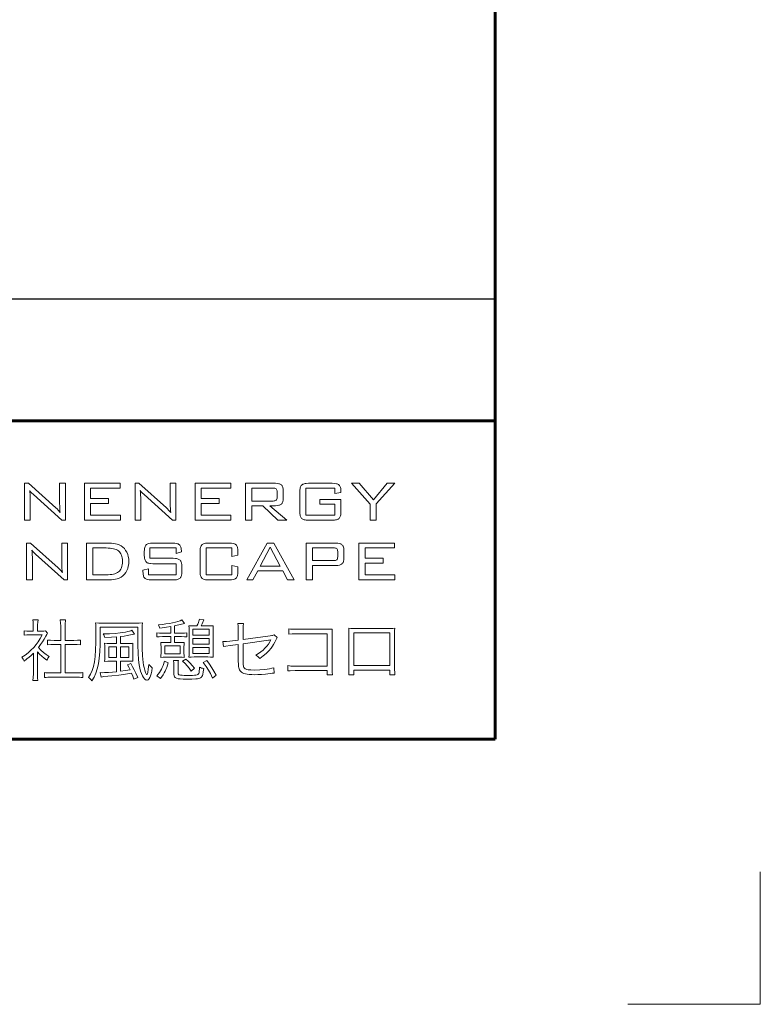
# Model space of a CAD drawing. Extents: x 0 to 420, y 0 to 297.
# Drawn here: x 392 to 420, y 0 to 37 of the extents above; entities that cross this region are included whole.
import ezdxf
from ezdxf.enums import TextEntityAlignment as Align

# ---------------------------------------------------------------- set-up
doc = ezdxf.new("R2010")
doc.units = 0
doc.layers.add('実線1', color=7, linetype='Continuous', lineweight=25)
doc.layers.add('実線2', color=4, linetype='Continuous', lineweight=15)
doc.styles.add('MSゴシック', font='MS Gothic.ttf')
doc.styles.add('高さなしMSゴシック', font='MS Gothic.ttf')

# ---------------------------------------------------------------- blocks, each defined once
blk = doc.blocks.new('*U9')
at = {"color": 0, "transparency": 16777216, "insert": (131.101, -25.3), "char_height": 2, "width": 53.19747, "attachment_point": 5, "style": '高さなしMSゴシック'}
blk.add_mtext('{\\K\u3000\u3000\u3000\u3000}\u3000\u3000', dxfattribs=at)
blk = doc.blocks.new('*U10')
at = {"color": 0, "transparency": 16777216, "insert": (131.101, -48.3), "char_height": 2, "width": 53.19747, "attachment_point": 5, "style": '高さなしMSゴシック'}
blk.add_mtext('{\\K\u3000\u3000\u3000\u3000}\u3000\u3000', dxfattribs=at)
blk = doc.blocks.new('*T8')
at = {"color": 0, "lineweight": 60, "transparency": 16777216}
for p, q in [((0, 0), (158, 0)), ((0, 0), (0, -50.6)), ((158, 0), (158, -50.6)), ((0, -4.6), (158, -4.6)), ((0, -50.6), (158, -50.6))]:
    blk.add_line(p, q, dxfattribs=at)
at = {"color": 0, "linetype": 'ByBlock', "lineweight": -2, "transparency": 16777216}
for p, q in [((9.817, 0), (9.817, -50.6)), ((43.595, 0), (43.595, -50.6)), ((80.81, 0), (80.81, -50.6)), ((104.203, 0), (104.203, -50.6)), ((0, -9.2), (80.81, -9.2)), ((0, -13.8), (158, -13.8)), ((0, -18.4), (104.203, -18.4)), ((0, -23), (158, -23)), ((0, -27.6), (158, -27.6)), ((0, -32.2), (158, -32.2)), ((0, -36.8), (9.817, -36.8)), ((43.595, -36.8), (80.81, -36.8)), ((0, -41.4), (80.81, -41.4)), ((0, -46), (80.81, -46)), ((104.203, -46), (158, -46))]:
    blk.add_line(p, q, dxfattribs=at)
at = {"color": 0, "transparency": 16777216}
for name in ['*U9', '*U10']:
    blk.add_blockref(name, (0, 0), dxfattribs=at)
at = {"color": 0, "transparency": 16777216, "char_height": 2, "attachment_point": 5, "style": '高さなしMSゴシック'}
for s, insert, width in [('名称', (26.706, -2.3), 33.17778), ('部番', (4.909, -2.3), 9.21716), ('形状', (62.203, -2.3), 36.61519), ('材質', (92.506, -2.3), 22.79241), ('表面処理', (131.101, -2.3), 53.19747), ('(1)', (4.909, -6.9), 9.21716), ('支柱', (26.706, -6.9), 33.17778), ('φ80(φ76×3.5t)', (62.203, -6.9), 36.61519), ('再生木材表層 サンディング仕上', (131.101, -9.2), 53.19747), ('A6005CS-T5', (92.506, -9.2), 22.79241), ('(2)', (4.909, -11.5), 9.21716), ('ビーム', (26.706, -11.5), 33.17778), ('φ40(φ36×3.0t)', (62.203, -11.5), 36.61519), ('(3)', (4.909, -16.1), 9.21716), ('ビーム受金具', (26.706, -16.1), 33.17778), ('φ40用(巾=160)', (62.203, -16.1), 36.61519), ('A6063S-T5', (92.506, -16.1), 22.79241), ('ポリエステル系粉体塗装\\P（マットブラウン色）', (131.101, -18.4), 53.19747), ('(4)', (4.909, -20.7), 9.21716), ('頭部キャップ', (26.706, -20.7), 33.17778), ('φ80用', (62.203, -20.7), 36.61519), ('AC4C', (92.506, -20.7), 22.79241), ('(5)', (4.909, -25.3), 9.21716), ('ビームキャップ', (26.706, -25.3), 33.17778), ('φ40用', (62.203, -25.3), 36.61519), ('PP', (92.506, -25.3), 22.79241), ('(6)', (4.909, -29.9), 9.21716), ('溶融亜鉛メッキ+マットブラウン色塗装', (131.101, -29.9), 53.19747), ('ベース', (26.706, -29.9), 33.17778), ('t=9.0', (62.203, -29.9), 36.61519), ('SS400', (92.506, -29.9), 22.79241), ('(7)', (4.909, -34.5), 9.21716), ('M8×25 B,W,SW', (62.203, -34.5), 36.61519), ('六角穴付ボタンボルト', (26.706, -36.8), 33.17778), ('(8)', (4.909, -39.1), 9.21716), ('M8×100 B,W,SW', (62.203, -39.1), 36.61519), ('GB', (131.101, -39.1), 53.19747), ('SUS', (92.506, -41.4), 22.79241), ('(9)', (4.909, -43.7), 9.21716), ('ピアスビス(ナベ)', (26.706, -43.7), 33.17778), ('φ4×19 B', (62.203, -43.7), 36.61519), ('(10)', (4.909, -48.3), 9.21716), ('アンカーボルト', (26.706, -48.3), 33.17778), ('M10×100', (62.203, -48.3), 36.61519)]:
    blk.add_mtext(s, dxfattribs=dict(at, insert=insert, width=width))
blk = doc.blocks.new('外枠')
at = {"layer": '実線2'}
for p, q in [((420, 0), (420, 5)), ((415, 0), (420, 0))]:
    blk.add_line(p, q, dxfattribs=at)
blk = doc.blocks.new('A3規格図枠')
at = {"layer": '実線1', "lineweight": 60}
for p, q in [((410, 287), (410, 10)), ((252, 22), (410, 22)), ((410, 10), (15, 10))]:
    blk.add_line(p, q, dxfattribs=at)
at = {"layer": '実線2', "color": 0}
for p, q in [((392.26, 18.253), (392.26, 19.645)), ((392.26, 19.645), (392.406, 19.645)), ((392.406, 19.645), (393.448, 18.714)), ((393.585, 18.882), (393.585, 19.645)), ((393.585, 19.645), (393.8, 19.645)), ((393.8, 19.645), (393.8, 18.253)), ((394.523, 19.645), (395.865, 19.645)), ((394.523, 18.253), (394.523, 19.645)), ((395.865, 19.459), (394.755, 19.459)), ((394.755, 19.459), (394.755, 19.069)), ((395.865, 19.645), (395.865, 19.459)), ((396.429, 19.645), (396.575, 19.645)), ((396.429, 18.253), (396.429, 19.645)), ((396.575, 19.645), (397.617, 18.714)), ((397.754, 18.882), (397.754, 19.645)), ((397.754, 19.645), (397.969, 19.645)), ((397.969, 19.645), (397.969, 18.253)), ((398.691, 18.253), (398.691, 19.645)), ((398.691, 19.645), (400.033, 19.645)), ((398.923, 19.459), (398.923, 19.069)), ((400.033, 19.459), (398.923, 19.459)), ((400.033, 19.645), (400.033, 19.459)), ((400.597, 18.253), (400.597, 19.645)), ((400.597, 19.645), (401.72, 19.645)), ((400.829, 19.466), (400.829, 18.977)), ((401.631, 19.466), (400.829, 19.466)), ((401.782, 19.12), (401.782, 19.323)), ((402.014, 19.376), (402.014, 19.067)), ((402.637, 18.582), (402.637, 19.316)), ((403.959, 19.459), (402.869, 19.459)), ((402.869, 19.459), (402.869, 18.446)), ((402.964, 19.645), (403.865, 19.645)), ((403.959, 19.254), (403.959, 19.459)), ((404.191, 19.335), (404.191, 19.299)), ((404.583, 19.645), (404.872, 19.645)), ((405.289, 18.86), (404.583, 19.645)), ((404.872, 19.645), (405.417, 19.025)), ((405.417, 19.025), (405.938, 19.645)), ((406.222, 19.645), (405.522, 18.865)), ((405.938, 19.645), (406.222, 19.645)), ((392.475, 19.073), (392.475, 18.253)), ((393.67, 18.253), (392.598, 19.221)), ((394.755, 19.069), (395.433, 19.069)), ((395.433, 19.069), (395.433, 18.886)), ((396.643, 19.073), (396.643, 18.253)), ((397.839, 18.253), (396.766, 19.221)), ((398.923, 19.069), (399.601, 19.069)), ((399.601, 19.069), (399.601, 18.886)), ((400.829, 18.977), (401.631, 18.977)), ((403.395, 19.033), (404.191, 19.033)), ((403.395, 18.854), (403.395, 19.033)), ((404.191, 19.299), (403.959, 19.254)), ((404.191, 19.033), (404.191, 18.582)), ((394.755, 18.886), (394.755, 18.446)), ((395.433, 18.886), (394.755, 18.886)), ((398.923, 18.886), (398.923, 18.446)), ((399.601, 18.886), (398.923, 18.886)), ((400.829, 18.798), (400.829, 18.253)), ((401.24, 18.798), (400.829, 18.798)), ((401.807, 18.253), (401.24, 18.798)), ((401.515, 18.798), (402.152, 18.253)), ((401.72, 18.798), (401.515, 18.798)), ((403.959, 18.854), (403.395, 18.854)), ((403.959, 18.446), (403.959, 18.854)), ((405.289, 18.253), (405.289, 18.86)), ((405.522, 18.865), (405.522, 18.253)), ((392.475, 18.253), (392.26, 18.253)), ((393.8, 18.253), (393.67, 18.253)), ((395.875, 18.253), (394.523, 18.253)), ((394.755, 18.446), (395.875, 18.446)), ((395.875, 18.446), (395.875, 18.253)), ((396.643, 18.253), (396.429, 18.253)), ((397.969, 18.253), (397.839, 18.253)), ((400.044, 18.253), (398.691, 18.253)), ((398.923, 18.446), (400.044, 18.446)), ((400.044, 18.446), (400.044, 18.253)), ((400.829, 18.253), (400.597, 18.253)), ((402.152, 18.253), (401.807, 18.253)), ((402.869, 18.446), (403.959, 18.446)), ((403.865, 18.253), (402.964, 18.253)), ((405.522, 18.253), (405.289, 18.253)), ((392.341, 17.392), (392.487, 17.392)), ((392.341, 16), (392.341, 17.392)), ((392.487, 17.392), (393.529, 16.461)), ((393.667, 16.629), (393.667, 17.392)), ((393.667, 17.392), (393.881, 17.392)), ((393.881, 17.392), (393.881, 16)), ((394.604, 16), (394.604, 17.392)), ((394.604, 17.392), (395.37, 17.392)), ((395.337, 17.206), (394.836, 17.206)), ((394.836, 17.206), (394.836, 16.193)), ((397.974, 17.206), (396.986, 17.206)), ((396.986, 17.206), (396.986, 16.816)), ((397.103, 17.392), (397.847, 17.392)), ((397.974, 17.003), (397.974, 17.206)), ((398.174, 17.09), (398.174, 17.06)), ((400.075, 17.206), (399.109, 17.206)), ((399.109, 17.206), (399.109, 16.193)), ((399.203, 17.392), (399.983, 17.392)), ((400.075, 16.89), (400.075, 17.206)), ((400.645, 16), (401.407, 17.392)), ((401.525, 17.234), (401.15, 16.524)), ((401.407, 17.392), (401.655, 17.392)), ((401.9, 16.524), (401.525, 17.234)), ((401.655, 17.392), (402.431, 16)), ((402.882, 16), (402.882, 17.392)), ((402.882, 17.392), (404.005, 17.392)), ((403.114, 17.213), (403.114, 16.728)), ((403.915, 17.213), (403.114, 17.213)), ((404.299, 17.122), (404.299, 16.811)), ((404.869, 16), (404.869, 17.392)), ((404.869, 17.392), (406.211, 17.392)), ((405.101, 17.206), (405.101, 16.816)), ((406.211, 17.206), (405.101, 17.206)), ((406.211, 17.392), (406.211, 17.206)), ((392.556, 16.82), (392.556, 16)), ((393.752, 16), (392.679, 16.969)), ((396.778, 16.941), (396.778, 17.063)), ((396.986, 16.816), (397.867, 16.816)), ((398.174, 17.06), (397.974, 17.003)), ((398.877, 16.329), (398.877, 17.063)), ((400.307, 16.933), (400.075, 16.89)), ((400.307, 17.065), (400.307, 16.933)), ((403.114, 16.728), (403.915, 16.728)), ((404.067, 16.873), (404.067, 17.067)), ((405.101, 16.816), (405.779, 16.816)), ((405.779, 16.816), (405.779, 16.633)), ((396.726, 16.366), (396.94, 16.417)), ((396.726, 16.328), (396.726, 16.366)), ((396.94, 16.417), (396.94, 16.193)), ((397.981, 16.612), (397.103, 16.612)), ((397.981, 16.193), (397.981, 16.612)), ((398.192, 16.486), (398.192, 16.329)), ((400.075, 16.193), (400.075, 16.542)), ((400.075, 16.542), (400.307, 16.493)), ((400.307, 16.493), (400.307, 16.328)), ((401.053, 16.345), (400.874, 16)), ((401.996, 16.345), (401.053, 16.345)), ((401.15, 16.524), (401.9, 16.524)), ((402.174, 16), (401.996, 16.345)), ((403.114, 16.541), (403.114, 16)), ((404.005, 16.541), (403.114, 16.541)), ((405.779, 16.633), (405.101, 16.633)), ((405.101, 16.633), (405.101, 16.193)), ((392.556, 16), (392.341, 16)), ((393.881, 16), (393.752, 16)), ((395.37, 16), (394.604, 16)), ((394.836, 16.193), (395.337, 16.193)), ((396.94, 16.193), (397.981, 16.193)), ((397.867, 16), (397.053, 16)), ((399.109, 16.193), (400.075, 16.193)), ((399.983, 16), (399.203, 16)), ((400.874, 16), (400.645, 16)), ((402.431, 16), (402.174, 16)), ((403.114, 16), (402.882, 16)), ((406.222, 16), (404.869, 16)), ((405.101, 16.193), (406.222, 16.193)), ((406.222, 16.193), (406.222, 16)), ((392.58, 14.502), (392.77, 14.502)), ((393.61, 14.494), (393.809, 14.494)), ((398.196, 14.492), (398.297, 14.361)), ((398.855, 14.52), (399.021, 14.492)), ((392.593, 14.073), (392.593, 14.308)), ((392.754, 14.305), (392.754, 14.073)), ((393.627, 13.72), (393.627, 14.265)), ((393.791, 14.265), (393.791, 13.72)), ((396.531, 14.222), (395.113, 14.222)), ((395.113, 14.222), (395.113, 13.887)), ((395.222, 14.366), (396.425, 14.366)), ((396.531, 13.889), (396.531, 14.222)), ((397.772, 13.995), (397.772, 14.24)), ((397.916, 14.267), (397.916, 13.995)), ((399.221, 14.139), (398.61, 14.139)), ((398.61, 14.139), (398.61, 13.922)), ((398.655, 14.267), (398.761, 14.267)), ((398.92, 14.267), (399.17, 14.267)), ((399.221, 13.922), (399.221, 14.139)), ((400.308, 14.358), (400.512, 14.358)), ((400.318, 13.735), (400.318, 14.126)), ((400.5, 14.126), (400.5, 13.758)), ((402.228, 13.957), (402.228, 14.159)), ((402.518, 14.141), (403.729, 14.141)), ((404.68, 14.174), (406.025, 14.174)), ((392.247, 13.917), (392.247, 14.083)), ((392.444, 14.073), (392.593, 14.073)), ((392.921, 13.927), (392.449, 13.927)), ((392.754, 14.073), (392.901, 14.073)), ((393.047, 14.081), (393.125, 13.992)), ((395.734, 13.604), (395.734, 13.854)), ((395.883, 13.871), (395.883, 13.604)), ((396.304, 14.101), (396.403, 13.962)), ((397.253, 13.851), (397.253, 14.01)), ((397.772, 13.864), (397.46, 13.864)), ((397.462, 13.995), (397.772, 13.995)), ((397.772, 13.637), (397.772, 13.864)), ((397.916, 13.995), (398.179, 13.995)), ((397.916, 13.864), (397.916, 13.637)), ((398.176, 13.864), (397.916, 13.864)), ((398.385, 14.01), (398.385, 13.851)), ((398.466, 13.289), (398.466, 14.073)), ((398.61, 13.922), (399.221, 13.922)), ((399.221, 13.798), (398.61, 13.798)), ((398.61, 13.798), (398.61, 13.574)), ((399.221, 13.574), (399.221, 13.798)), ((399.367, 14.066), (399.367, 13.294)), ((400.5, 13.758), (401.524, 13.894)), ((401.668, 13.929), (401.791, 13.826)), ((403.666, 13.97), (402.518, 13.97)), ((403.666, 12.751), (403.666, 13.97)), ((403.855, 13.95), (403.855, 12.658)), ((404.493, 12.615), (404.493, 13.985)), ((406.03, 14.008), (404.678, 14.008)), ((404.678, 14.008), (404.678, 12.769)), ((406.03, 12.769), (406.03, 14.008)), ((406.214, 13.985), (406.214, 12.62)), ((393.13, 13.559), (393.13, 13.735)), ((393.378, 13.72), (393.627, 13.72)), ((393.627, 13.571), (393.378, 13.571)), ((393.627, 12.494), (393.627, 13.571)), ((393.791, 13.72), (394.122, 13.72)), ((394.122, 13.571), (393.791, 13.571)), ((393.791, 13.571), (393.791, 12.494)), ((394.369, 13.735), (394.369, 13.559)), ((395.29, 13.125), (395.29, 13.402)), ((395.434, 13.475), (395.434, 13.072)), ((395.734, 13.475), (395.434, 13.475)), ((395.512, 13.604), (395.734, 13.604)), ((395.734, 13.072), (395.734, 13.475)), ((395.883, 13.604), (396.122, 13.604)), ((396.196, 13.475), (395.883, 13.475)), ((395.883, 13.475), (395.883, 13.072)), ((396.196, 13.072), (396.196, 13.475)), ((396.339, 13.412), (396.339, 13.12)), ((397.407, 13.243), (397.407, 13.478)), ((397.553, 13.513), (397.553, 13.213)), ((398.126, 13.513), (397.553, 13.513)), ((397.596, 13.637), (397.772, 13.637)), ((397.916, 13.637), (398.078, 13.637)), ((398.126, 13.213), (398.126, 13.513)), ((398.272, 13.48), (398.272, 13.243)), ((398.61, 13.574), (399.221, 13.574)), ((399.221, 13.45), (398.61, 13.45)), ((398.61, 13.45), (398.61, 13.226)), ((399.221, 13.226), (399.221, 13.45)), ((399.765, 13.485), (399.743, 13.675)), ((399.998, 13.692), (400.318, 13.735)), ((400.318, 13.571), (400.013, 13.528)), ((400.318, 12.963), (400.318, 13.571)), ((400.5, 13.594), (400.5, 12.999)), ((392.595, 12.456), (392.595, 13.241)), ((392.752, 13.291), (392.752, 12.454)), ((395.434, 13.072), (395.734, 13.072)), ((395.883, 13.072), (396.196, 13.072)), ((397.553, 13.213), (398.126, 13.213)), ((398.093, 13.087), (397.596, 13.087)), ((398.219, 12.933), (398.338, 13.014)), ((398.61, 13.226), (399.221, 13.226)), ((399.173, 13.097), (398.658, 13.097)), ((395.734, 12.941), (395.509, 12.941)), ((395.734, 12.542), (395.734, 12.941)), ((396.153, 12.941), (395.883, 12.941)), ((395.883, 12.941), (395.883, 12.557)), ((396.145, 12.797), (396.269, 12.85)), ((397.54, 12.936), (397.682, 12.875)), ((397.878, 12.968), (398.068, 12.968)), ((397.894, 12.474), (397.894, 12.749)), ((398.052, 12.759), (398.052, 12.509)), ((398.671, 12.671), (398.547, 12.565)), ((399.001, 12.888), (399.132, 12.961)), ((401.663, 12.691), (401.675, 12.487)), ((402.19, 12.57), (402.19, 12.769)), ((402.465, 12.751), (403.666, 12.751)), ((404.678, 12.769), (406.03, 12.769)), ((393.012, 12.32), (393.012, 12.509)), ((394.19, 12.338), (393.282, 12.338)), ((393.284, 12.494), (393.627, 12.494)), ((393.791, 12.494), (394.19, 12.494)), ((394.462, 12.509), (394.462, 12.32)), ((395.146, 12.34), (395.113, 12.509)), ((396.529, 12.323), (396.385, 12.262)), ((397.391, 12.287), (397.253, 12.381)), ((399.486, 12.406), (399.342, 12.302)), ((403.666, 12.58), (402.46, 12.58)), ((403.666, 12.429), (403.666, 12.58)), ((403.868, 12.429), (403.666, 12.429)), ((404.678, 12.426), (404.483, 12.426)), ((406.03, 12.605), (404.678, 12.605)), ((404.678, 12.605), (404.678, 12.426)), ((406.03, 12.426), (406.03, 12.605)), ((406.222, 12.426), (406.03, 12.426)), ((392.767, 12.207), (392.58, 12.207))]:
    blk.add_line(p, q, dxfattribs=at)
for points in [[(392.457, 19.378, 0), (392.465, 19.312, 0), (392.47, 19.24, 0), (392.475, 19.073, 0)], [(392.53, 19.284, 0), (392.49, 19.329, 0), (392.457, 19.378, 0)], [(396.626, 19.378, 0), (396.633, 19.312, 0), (396.639, 19.24, 0), (396.643, 19.073, 0)], [(396.699, 19.284, 0), (396.659, 19.329, 0), (396.626, 19.378, 0)], [(401.748, 19.435, 0), (401.728, 19.448, 0), (401.702, 19.458, 0), (401.669, 19.464, 0), (401.631, 19.466, 0)], [(401.72, 19.645, 0), (401.792, 19.641, 0), (401.853, 19.629, 0), (401.88, 19.62, 0), (401.904, 19.61, 0), (401.925, 19.597, 0), (401.944, 19.582, 0)], [(401.782, 19.323, 0), (401.78, 19.36, 0), (401.774, 19.391, 0), (401.763, 19.416, 0), (401.748, 19.435, 0)], [(401.944, 19.582, 0), (401.96, 19.565, 0), (401.975, 19.545, 0), (401.987, 19.523, 0), (401.997, 19.499, 0), (402.004, 19.472, 0), (402.01, 19.442, 0), (402.014, 19.376, 0)], [(402.637, 19.316, 0), (402.641, 19.404, 0), (402.647, 19.442, 0), (402.654, 19.477, 0), (402.664, 19.507, 0), (402.676, 19.534, 0), (402.69, 19.557, 0), (402.706, 19.576, 0)], [(402.706, 19.576, 0), (402.725, 19.592, 0), (402.748, 19.606, 0), (402.774, 19.618, 0), (402.805, 19.628, 0), (402.839, 19.635, 0), (402.877, 19.641, 0), (402.964, 19.645, 0)], [(403.865, 19.645, 0), (403.949, 19.641, 0), (404.02, 19.629, 0), (404.05, 19.62, 0), (404.077, 19.608, 0), (404.1, 19.595, 0), (404.12, 19.58, 0)], [(404.12, 19.58, 0), (404.136, 19.562, 0), (404.151, 19.54, 0), (404.163, 19.515, 0), (404.173, 19.486, 0), (404.181, 19.453, 0), (404.187, 19.417, 0), (404.191, 19.335, 0)], [(392.598, 19.221, 0), (392.53, 19.284, 0)], [(396.766, 19.221, 0), (396.699, 19.284, 0)], [(401.631, 18.977, 0), (401.669, 18.979, 0), (401.702, 18.985, 0), (401.728, 18.994, 0), (401.748, 19.007, 0)], [(401.748, 19.007, 0), (401.763, 19.025, 0), (401.774, 19.05, 0), (401.78, 19.082, 0), (401.782, 19.12, 0)], [(402.014, 19.067, 0), (402.01, 19.001, 0), (402.004, 18.971, 0), (401.997, 18.944, 0), (401.987, 18.92, 0), (401.975, 18.898, 0), (401.96, 18.878, 0), (401.944, 18.861, 0)], [(393.448, 18.714, 0), (393.486, 18.678, 0), (393.526, 18.637, 0), (393.607, 18.539, 0)], [(393.607, 18.539, 0), (393.598, 18.609, 0), (393.591, 18.689, 0), (393.587, 18.78, 0), (393.585, 18.882, 0)], [(397.617, 18.714, 0), (397.655, 18.678, 0), (397.694, 18.637, 0), (397.776, 18.539, 0)], [(397.776, 18.539, 0), (397.766, 18.609, 0), (397.76, 18.689, 0), (397.755, 18.78, 0), (397.754, 18.882, 0)], [(401.944, 18.861, 0), (401.925, 18.846, 0), (401.904, 18.833, 0), (401.88, 18.823, 0), (401.853, 18.814, 0), (401.792, 18.802, 0), (401.72, 18.798, 0)], [(402.706, 18.322, 0), (402.69, 18.341, 0), (402.676, 18.364, 0), (402.664, 18.391, 0), (402.654, 18.421, 0), (402.647, 18.456, 0), (402.641, 18.494, 0), (402.637, 18.582, 0)], [(404.191, 18.582, 0), (404.187, 18.494, 0), (404.181, 18.456, 0), (404.174, 18.421, 0), (404.164, 18.391, 0), (404.152, 18.364, 0), (404.138, 18.341, 0), (404.122, 18.322, 0)], [(402.964, 18.253, 0), (402.877, 18.257, 0), (402.839, 18.263, 0), (402.805, 18.27, 0), (402.774, 18.28, 0), (402.748, 18.292, 0), (402.725, 18.306, 0), (402.706, 18.322, 0)], [(404.122, 18.322, 0), (404.103, 18.306, 0), (404.08, 18.292, 0), (404.054, 18.28, 0), (404.023, 18.27, 0), (403.989, 18.263, 0), (403.952, 18.257, 0), (403.865, 18.253, 0)], [(392.538, 17.125, 0), (392.546, 17.059, 0), (392.551, 16.987, 0), (392.556, 16.82, 0)], [(392.611, 17.031, 0), (392.571, 17.076, 0), (392.538, 17.125, 0)], [(395.8, 17.098, 0), (395.762, 17.123, 0), (395.718, 17.145, 0), (395.668, 17.164, 0), (395.613, 17.179, 0), (395.552, 17.191, 0), (395.486, 17.199, 0), (395.414, 17.204, 0), (395.337, 17.206, 0)], [(395.37, 17.392, 0), (395.459, 17.39, 0), (395.541, 17.385, 0), (395.617, 17.377, 0), (395.687, 17.365, 0), (395.751, 17.35, 0), (395.808, 17.331, 0), (395.859, 17.31, 0), (395.904, 17.284, 0)], [(395.954, 16.705, 0), (395.952, 16.772, 0), (395.944, 16.833, 0), (395.932, 16.89, 0), (395.916, 16.941, 0), (395.894, 16.988, 0), (395.868, 17.029, 0), (395.836, 17.066, 0), (395.8, 17.098, 0)], [(395.904, 17.284, 0), (395.968, 17.237, 0), (396.025, 17.181, 0), (396.074, 17.117, 0), (396.116, 17.044, 0)], [(396.778, 17.063, 0), (396.783, 17.152, 0), (396.788, 17.191, 0), (396.796, 17.225, 0), (396.805, 17.256, 0), (396.817, 17.283, 0), (396.831, 17.306, 0), (396.847, 17.325, 0)], [(396.847, 17.325, 0), (396.866, 17.34, 0), (396.889, 17.354, 0), (396.916, 17.366, 0), (396.946, 17.375, 0), (397.017, 17.388, 0), (397.103, 17.392, 0)], [(397.847, 17.392, 0), (397.93, 17.388, 0), (397.999, 17.376, 0), (398.029, 17.367, 0), (398.056, 17.356, 0), (398.08, 17.343, 0), (398.1, 17.328, 0)], [(398.1, 17.328, 0), (398.117, 17.311, 0), (398.132, 17.289, 0), (398.145, 17.265, 0), (398.156, 17.237, 0), (398.164, 17.205, 0), (398.169, 17.17, 0), (398.174, 17.09, 0)], [(398.877, 17.063, 0), (398.881, 17.151, 0), (398.886, 17.189, 0), (398.894, 17.224, 0), (398.903, 17.254, 0), (398.915, 17.281, 0), (398.929, 17.304, 0), (398.945, 17.323, 0)], [(398.945, 17.323, 0), (398.964, 17.339, 0), (398.987, 17.353, 0), (399.014, 17.365, 0), (399.044, 17.375, 0), (399.078, 17.382, 0), (399.116, 17.388, 0), (399.203, 17.392, 0)], [(399.983, 17.392, 0), (400.07, 17.388, 0), (400.142, 17.376, 0), (400.172, 17.366, 0), (400.198, 17.355, 0), (400.221, 17.341, 0), (400.24, 17.326, 0)], [(400.24, 17.326, 0), (400.256, 17.307, 0), (400.269, 17.284, 0), (400.281, 17.258, 0), (400.29, 17.227, 0), (400.303, 17.154, 0), (400.307, 17.065, 0)], [(404.031, 17.182, 0), (404.011, 17.195, 0), (403.985, 17.205, 0), (403.953, 17.211, 0), (403.915, 17.213, 0)], [(404.005, 17.392, 0), (404.076, 17.388, 0), (404.137, 17.376, 0), (404.164, 17.367, 0), (404.188, 17.356, 0), (404.21, 17.344, 0), (404.228, 17.329, 0)], [(404.067, 17.067, 0), (404.064, 17.106, 0), (404.058, 17.138, 0), (404.047, 17.163, 0), (404.031, 17.182, 0)], [(404.228, 17.329, 0), (404.245, 17.312, 0), (404.259, 17.292, 0), (404.271, 17.27, 0), (404.281, 17.245, 0), (404.294, 17.189, 0), (404.299, 17.122, 0)], [(392.679, 16.969, 0), (392.611, 17.031, 0)], [(396.116, 17.044, 0), (396.15, 16.965, 0), (396.174, 16.882, 0), (396.188, 16.795, 0), (396.193, 16.704, 0)], [(396.848, 16.681, 0), (396.831, 16.7, 0), (396.817, 16.723, 0), (396.805, 16.749, 0), (396.796, 16.78, 0), (396.788, 16.815, 0), (396.783, 16.853, 0), (396.778, 16.941, 0)], [(397.867, 16.816, 0), (397.954, 16.811, 0), (397.992, 16.806, 0), (398.026, 16.798, 0), (398.056, 16.788, 0), (398.082, 16.776, 0), (398.105, 16.762, 0), (398.124, 16.745, 0)], [(398.124, 16.745, 0), (398.14, 16.726, 0), (398.154, 16.703, 0), (398.165, 16.676, 0), (398.175, 16.645, 0), (398.187, 16.573, 0), (398.192, 16.486, 0)], [(403.915, 16.728, 0), (403.954, 16.73, 0), (403.986, 16.735, 0), (404.013, 16.745, 0), (404.033, 16.759, 0)], [(404.033, 16.759, 0), (404.048, 16.777, 0), (404.058, 16.803, 0), (404.065, 16.835, 0), (404.067, 16.873, 0)], [(404.299, 16.811, 0), (404.294, 16.745, 0), (404.289, 16.715, 0), (404.281, 16.688, 0), (404.271, 16.664, 0), (404.259, 16.642, 0), (404.245, 16.622, 0), (404.228, 16.605, 0)], [(393.529, 16.461, 0), (393.567, 16.425, 0), (393.607, 16.384, 0), (393.688, 16.286, 0)], [(393.688, 16.286, 0), (393.679, 16.356, 0), (393.672, 16.436, 0), (393.668, 16.527, 0), (393.667, 16.629, 0)], [(395.8, 16.302, 0), (395.836, 16.333, 0), (395.868, 16.37, 0), (395.894, 16.413, 0), (395.916, 16.461, 0), (395.932, 16.514, 0), (395.944, 16.572, 0), (395.952, 16.636, 0), (395.954, 16.705, 0)], [(396.193, 16.704, 0), (396.188, 16.606, 0), (396.175, 16.514, 0), (396.152, 16.429, 0), (396.121, 16.351, 0), (396.08, 16.28, 0), (396.031, 16.216, 0), (395.972, 16.159, 0), (395.904, 16.108, 0)], [(397.103, 16.612, 0), (397.017, 16.616, 0), (396.98, 16.621, 0), (396.946, 16.629, 0), (396.916, 16.639, 0), (396.889, 16.65, 0), (396.867, 16.664, 0), (396.848, 16.681, 0)], [(404.228, 16.605, 0), (404.21, 16.59, 0), (404.188, 16.577, 0), (404.164, 16.566, 0), (404.137, 16.557, 0), (404.076, 16.545, 0), (404.005, 16.541, 0)], [(395.337, 16.193, 0), (395.415, 16.195, 0), (395.487, 16.2, 0), (395.554, 16.209, 0), (395.614, 16.22, 0), (395.67, 16.236, 0), (395.719, 16.254, 0), (395.762, 16.276, 0), (395.8, 16.302, 0)], [(395.904, 16.108, 0), (395.86, 16.083, 0), (395.809, 16.061, 0), (395.752, 16.042, 0), (395.688, 16.027, 0), (395.618, 16.015, 0), (395.542, 16.007, 0), (395.459, 16.002, 0), (395.37, 16, 0)], [(396.795, 16.068, 0), (396.778, 16.087, 0), (396.764, 16.11, 0), (396.753, 16.137, 0), (396.743, 16.168, 0), (396.735, 16.202, 0), (396.73, 16.24, 0), (396.726, 16.328, 0)], [(397.053, 16, 0), (396.966, 16.004, 0), (396.894, 16.017, 0), (396.863, 16.027, 0), (396.837, 16.038, 0), (396.814, 16.052, 0), (396.795, 16.068, 0)], [(398.124, 16.069, 0), (398.105, 16.053, 0), (398.083, 16.039, 0), (398.056, 16.027, 0), (398.026, 16.017, 0), (397.992, 16.01, 0), (397.954, 16.004, 0), (397.867, 16, 0)], [(398.192, 16.329, 0), (398.187, 16.241, 0), (398.175, 16.168, 0), (398.165, 16.138, 0), (398.154, 16.111, 0), (398.14, 16.088, 0), (398.124, 16.069, 0)], [(398.945, 16.069, 0), (398.929, 16.088, 0), (398.915, 16.111, 0), (398.903, 16.138, 0), (398.894, 16.168, 0), (398.886, 16.203, 0), (398.881, 16.241, 0), (398.877, 16.329, 0)], [(399.203, 16, 0), (399.116, 16.004, 0), (399.078, 16.01, 0), (399.044, 16.017, 0), (399.014, 16.027, 0), (398.987, 16.039, 0), (398.964, 16.053, 0), (398.945, 16.069, 0)], [(400.24, 16.067, 0), (400.221, 16.051, 0), (400.198, 16.038, 0), (400.172, 16.026, 0), (400.142, 16.017, 0), (400.07, 16.004, 0), (399.983, 16, 0)], [(400.307, 16.328, 0), (400.303, 16.239, 0), (400.29, 16.166, 0), (400.281, 16.135, 0), (400.269, 16.109, 0), (400.256, 16.086, 0), (400.24, 16.067, 0)], [(392.593, 14.308, 0), (392.589, 14.411, 0), (392.58, 14.502, 0)], [(392.77, 14.502, 0), (392.758, 14.413, 0), (392.754, 14.305, 0)], [(393.627, 14.265, 0), (393.623, 14.376, 0), (393.61, 14.494, 0)], [(393.809, 14.494, 0), (393.8, 14.433, 0), (393.794, 14.379, 0), (393.791, 14.265, 0)], [(397.311, 14.313, 0), (397.457, 14.326, 0), (397.594, 14.342, 0), (397.723, 14.361, 0), (397.841, 14.382, 0), (397.949, 14.407, 0), (398.045, 14.433, 0), (398.128, 14.461, 0), (398.196, 14.492, 0)], [(398.761, 14.267, 0), (398.792, 14.336, 0), (398.816, 14.394, 0), (398.835, 14.452, 0), (398.855, 14.52, 0)], [(399.021, 14.492, 0), (398.961, 14.352, 0), (398.92, 14.267, 0)], [(394.954, 13.982, 0), (394.953, 14.118, 0), (394.95, 14.221, 0), (394.944, 14.305, 0), (394.934, 14.381, 0)], [(394.934, 14.381, 0), (395.069, 14.37, 0), (395.222, 14.366, 0)], [(396.425, 14.366, 0), (396.586, 14.37, 0), (396.71, 14.381, 0)], [(396.71, 14.381, 0), (396.702, 14.279, 0), (396.697, 14.16, 0), (396.693, 13.793, 0)], [(397.364, 14.179, 0), (397.342, 14.25, 0), (397.311, 14.313, 0)], [(397.772, 14.24, 0), (397.615, 14.215, 0), (397.364, 14.179, 0)], [(398.174, 14.33, 0), (397.916, 14.267, 0)], [(398.242, 14.348, 0), (398.174, 14.33, 0)], [(398.297, 14.361, 0), (398.242, 14.348, 0)], [(398.466, 14.073, 0), (398.464, 14.185, 0), (398.456, 14.275, 0)], [(398.456, 14.275, 0), (398.549, 14.269, 0), (398.655, 14.267, 0)], [(399.17, 14.267, 0), (399.286, 14.269, 0), (399.377, 14.275, 0)], [(399.377, 14.275, 0), (399.369, 14.185, 0), (399.367, 14.066, 0)], [(400.318, 14.126, 0), (400.317, 14.26, 0), (400.308, 14.358, 0)], [(400.512, 14.358, 0), (400.502, 14.257, 0), (400.5, 14.126, 0)], [(402.228, 14.159, 0), (402.287, 14.15, 0), (402.345, 14.144, 0), (402.518, 14.141, 0)], [(403.729, 14.141, 0), (403.86, 14.146, 0)], [(403.86, 14.146, 0), (403.856, 14.058, 0), (403.855, 13.95, 0)], [(404.483, 14.182, 0), (404.564, 14.176, 0), (404.68, 14.174, 0)], [(404.493, 13.985, 0), (404.491, 14.099, 0), (404.483, 14.182, 0)], [(406.025, 14.174, 0), (406.142, 14.175, 0), (406.222, 14.182, 0)], [(406.222, 14.182, 0), (406.215, 14.099, 0), (406.214, 13.985, 0)], [(392.247, 14.083, 0), (392.344, 14.075, 0), (392.444, 14.073, 0)], [(392.449, 13.927, 0), (392.346, 13.925, 0), (392.247, 13.917, 0)], [(392.608, 13.458, 0), (392.698, 13.562, 0), (392.777, 13.669, 0), (392.849, 13.787, 0), (392.921, 13.927, 0)], [(393.065, 13.884, 0), (393.006, 13.773, 0), (392.942, 13.667, 0), (392.87, 13.562, 0), (392.787, 13.455, 0)], [(392.901, 14.073, 0), (392.991, 14.075, 0), (393.047, 14.081, 0)], [(393.125, 13.992, 0), (393.099, 13.948, 0), (393.065, 13.884, 0)], [(394.669, 12.328, 0), (394.746, 12.454, 0), (394.809, 12.589, 0), (394.858, 12.741, 0), (394.896, 12.916, 0), (394.923, 13.12, 0), (394.941, 13.362, 0), (394.951, 13.647, 0), (394.954, 13.982, 0)], [(395.113, 13.887, 0), (395.11, 13.566, 0), (395.098, 13.287, 0), (395.077, 13.045, 0), (395.046, 12.835, 0), (395.005, 12.65, 0), (394.951, 12.486, 0), (394.885, 12.338, 0), (394.805, 12.199, 0)], [(395.229, 13.965, 0), (395.463, 13.969, 0), (395.673, 13.981, 0), (395.87, 14.003, 0), (396.064, 14.035, 0)], [(395.292, 13.828, 0), (395.266, 13.898, 0), (395.249, 13.931, 0), (395.229, 13.965, 0)], [(395.734, 13.854, 0), (395.535, 13.837, 0), (395.292, 13.828, 0)], [(396.403, 13.962, 0), (396.261, 13.931, 0), (396.135, 13.906, 0), (396.013, 13.887, 0), (395.883, 13.871, 0)], [(396.064, 14.035, 0), (396.158, 14.053, 0), (396.222, 14.068, 0), (396.267, 14.083, 0), (396.304, 14.101, 0)], [(396.587, 12.797, 0), (396.562, 12.994, 0), (396.545, 13.244, 0), (396.535, 13.543, 0), (396.531, 13.889, 0)], [(396.693, 13.793, 0), (396.697, 13.43, 0), (396.71, 13.134, 0), (396.733, 12.894, 0), (396.748, 12.792, 0), (396.766, 12.701, 0)], [(397.253, 14.01, 0), (397.346, 13.999, 0), (397.462, 13.995, 0)], [(397.46, 13.864, 0), (397.34, 13.861, 0), (397.294, 13.857, 0), (397.253, 13.851, 0)], [(398.385, 13.851, 0), (398.288, 13.861, 0), (398.176, 13.864, 0)], [(398.179, 13.995, 0), (398.292, 13.999, 0), (398.385, 14.01, 0)], [(400.979, 13.16, 0), (401.078, 13.223, 0), (401.169, 13.288, 0), (401.252, 13.357, 0), (401.327, 13.428, 0), (401.394, 13.502, 0), (401.454, 13.58, 0), (401.507, 13.661, 0), (401.552, 13.745, 0)], [(401.552, 13.745, 0), (401.494, 13.733, 0)], [(401.524, 13.894, 0), (401.581, 13.901, 0), (401.616, 13.907, 0), (401.641, 13.916, 0), (401.668, 13.929, 0)], [(401.751, 13.755, 0), (401.702, 13.656, 0), (401.654, 13.572, 0), (401.607, 13.499, 0), (401.559, 13.432, 0)], [(401.791, 13.826, 0), (401.751, 13.755, 0)], [(402.518, 13.97, 0), (402.348, 13.967, 0), (402.228, 13.957, 0)], [(392.154, 13.084, 0), (392.28, 13.169, 0), (392.395, 13.257, 0), (392.503, 13.352, 0), (392.608, 13.458, 0)], [(392.787, 13.455, 0), (392.88, 13.354, 0), (392.973, 13.268, 0), (393.075, 13.189, 0), (393.193, 13.112, 0)], [(393.13, 13.735, 0), (393.239, 13.724, 0), (393.378, 13.72, 0)], [(393.378, 13.571, 0), (393.251, 13.568, 0), (393.13, 13.559, 0)], [(394.122, 13.72, 0), (394.26, 13.724, 0), (394.369, 13.735, 0)], [(394.369, 13.559, 0), (394.249, 13.568, 0), (394.122, 13.571, 0)], [(395.29, 13.402, 0), (395.288, 13.514, 0), (395.282, 13.614, 0)], [(395.282, 13.614, 0), (395.379, 13.606, 0), (395.512, 13.604, 0)], [(396.122, 13.604, 0), (396.258, 13.606, 0), (396.309, 13.609, 0), (396.35, 13.614, 0)], [(396.35, 13.614, 0), (396.342, 13.528, 0), (396.339, 13.412, 0)], [(397.407, 13.478, 0), (397.405, 13.567, 0), (397.399, 13.644, 0)], [(397.399, 13.644, 0), (397.486, 13.639, 0), (397.596, 13.637, 0)], [(398.078, 13.637, 0), (398.191, 13.639, 0), (398.28, 13.644, 0)], [(398.28, 13.644, 0), (398.274, 13.572, 0), (398.272, 13.48, 0)], [(399.743, 13.675, 0), (399.781, 13.675, 0)], [(400.013, 13.528, 0), (399.857, 13.506, 0), (399.765, 13.485, 0)], [(399.781, 13.675, 0), (399.873, 13.68, 0), (399.998, 13.692, 0)], [(401.463, 13.728, 0), (400.5, 13.594, 0)], [(401.559, 13.432, 0), (401.474, 13.332, 0), (401.374, 13.233, 0), (401.26, 13.136, 0), (401.13, 13.039, 0)], [(401.494, 13.733, 0), (401.463, 13.728, 0)], [(392.247, 12.943, 0), (392.227, 12.984, 0), (392.207, 13.018, 0), (392.184, 13.05, 0), (392.154, 13.084, 0)], [(392.595, 13.241, 0), (392.511, 13.158, 0), (392.434, 13.089, 0), (392.35, 13.021, 0), (392.247, 12.943, 0)], [(393.108, 12.973, 0), (392.999, 13.052, 0), (392.909, 13.128, 0), (392.829, 13.205, 0), (392.752, 13.291, 0)], [(393.193, 13.112, 0), (393.146, 13.046, 0), (393.126, 13.012, 0), (393.108, 12.973, 0)], [(395.28, 12.928, 0), (395.288, 13.012, 0), (395.29, 13.125, 0)], [(396.339, 13.12, 0), (396.342, 13.008, 0), (396.35, 12.933, 0)], [(397.399, 13.079, 0), (397.405, 13.155, 0), (397.407, 13.243, 0)], [(397.596, 13.087, 0), (397.49, 13.085, 0), (397.399, 13.079, 0)], [(398.28, 13.079, 0), (398.199, 13.085, 0), (398.093, 13.087, 0)], [(398.272, 13.243, 0), (398.274, 13.15, 0), (398.28, 13.079, 0)], [(398.338, 13.014, 0), (398.427, 12.934, 0), (398.505, 12.857, 0), (398.583, 12.773, 0), (398.671, 12.671, 0)], [(398.456, 13.089, 0), (398.464, 13.177, 0), (398.466, 13.289, 0)], [(398.658, 13.097, 0), (398.55, 13.095, 0), (398.456, 13.089, 0)], [(399.377, 13.089, 0), (399.278, 13.095, 0), (399.173, 13.097, 0)], [(399.367, 13.294, 0), (399.369, 13.178, 0), (399.377, 13.089, 0)], [(400.5, 12.999, 0), (400.502, 12.854, 0), (400.506, 12.802, 0), (400.511, 12.761, 0), (400.52, 12.729, 0), (400.531, 12.704, 0), (400.545, 12.683, 0), (400.563, 12.666, 0)], [(401.13, 13.039, 0), (401.092, 13.08, 0), (401.059, 13.11, 0), (401.024, 13.134, 0), (400.979, 13.16, 0)], [(395.509, 12.941, 0), (395.397, 12.938, 0), (395.28, 12.928, 0)], [(396.246, 12.61, 0), (396.193, 12.717, 0), (396.145, 12.797, 0)], [(396.35, 12.933, 0), (396.257, 12.939, 0), (396.153, 12.941, 0)], [(396.269, 12.85, 0), (396.337, 12.73, 0), (396.396, 12.617, 0), (396.456, 12.489, 0), (396.529, 12.323, 0)], [(396.869, 12.227, 0), (396.848, 12.229, 0), (396.827, 12.237, 0), (396.806, 12.25, 0), (396.785, 12.268, 0), (396.744, 12.318, 0), (396.705, 12.385, 0), (396.669, 12.468, 0), (396.637, 12.565, 0), (396.609, 12.675, 0), (396.587, 12.797, 0)], [(396.766, 12.701, 0), (396.792, 12.6, 0), (396.82, 12.514, 0), (396.848, 12.456, 0), (396.86, 12.439, 0), (396.869, 12.434, 0)], [(396.905, 12.507, 0), (396.929, 12.641, 0), (396.95, 12.817, 0)], [(396.95, 12.817, 0), (396.981, 12.78, 0), (397.011, 12.749, 0), (397.042, 12.72, 0), (397.076, 12.693, 0)], [(397.076, 12.693, 0), (397.057, 12.559, 0), (397.038, 12.458, 0), (397.016, 12.381, 0), (396.99, 12.32, 0)], [(397.253, 12.381, 0), (397.349, 12.51, 0), (397.388, 12.572, 0), (397.423, 12.634, 0), (397.455, 12.7, 0), (397.484, 12.77, 0), (397.54, 12.936, 0)], [(397.682, 12.875, 0), (397.624, 12.702, 0), (397.593, 12.628, 0), (397.561, 12.558, 0), (397.526, 12.492, 0), (397.486, 12.426, 0), (397.391, 12.287, 0)], [(397.894, 12.749, 0), (397.89, 12.857, 0), (397.878, 12.968, 0)], [(398.068, 12.968, 0), (398.06, 12.922, 0), (398.055, 12.877, 0), (398.052, 12.759, 0)], [(398.547, 12.565, 0), (398.472, 12.669, 0), (398.397, 12.759, 0), (398.315, 12.845, 0), (398.219, 12.933, 0)], [(399.016, 12.658, 0), (399.002, 12.531, 0), (398.982, 12.434, 0), (398.968, 12.396, 0), (398.95, 12.364, 0), (398.928, 12.337, 0), (398.901, 12.315, 0), (398.867, 12.298, 0), (398.826, 12.285, 0), (398.777, 12.275, 0), (398.719, 12.268, 0), (398.575, 12.261, 0), (398.385, 12.26, 0)], [(398.83, 12.479, 0), (398.841, 12.516, 0), (398.849, 12.568, 0), (398.855, 12.635, 0), (398.86, 12.716, 0)], [(398.86, 12.716, 0), (398.896, 12.696, 0), (398.931, 12.68, 0), (398.97, 12.668, 0), (399.016, 12.658, 0)], [(399.342, 12.302, 0), (399.267, 12.467, 0), (399.193, 12.605, 0), (399.109, 12.739, 0), (399.001, 12.888, 0)], [(399.132, 12.961, 0), (399.236, 12.822, 0), (399.323, 12.693, 0), (399.403, 12.559, 0), (399.486, 12.406, 0)], [(400.411, 12.547, 0), (400.386, 12.578, 0), (400.365, 12.61, 0), (400.349, 12.646, 0), (400.336, 12.689, 0), (400.328, 12.74, 0), (400.322, 12.801, 0), (400.318, 12.963, 0)], [(400.563, 12.666, 0), (400.585, 12.65, 0), (400.613, 12.637, 0), (400.647, 12.626, 0), (400.688, 12.617, 0), (400.792, 12.606, 0), (400.929, 12.603, 0)], [(400.929, 12.603, 0), (401.128, 12.609, 0), (401.322, 12.626, 0), (401.503, 12.654, 0), (401.586, 12.671, 0), (401.663, 12.691, 0)], [(402.19, 12.769, 0), (402.246, 12.76, 0), (402.3, 12.755, 0), (402.465, 12.751, 0)], [(403.855, 12.658, 0), (403.859, 12.525, 0), (403.868, 12.429, 0)], [(392.58, 12.207, 0), (392.592, 12.319, 0), (392.595, 12.456, 0)], [(392.752, 12.454, 0), (392.756, 12.316, 0), (392.767, 12.207, 0)], [(393.012, 12.509, 0), (393.063, 12.503, 0), (393.123, 12.498, 0), (393.284, 12.494, 0)], [(393.282, 12.338, 0), (393.135, 12.334, 0), (393.072, 12.328, 0), (393.012, 12.32, 0)], [(394.19, 12.494, 0), (394.351, 12.498, 0), (394.411, 12.503, 0), (394.462, 12.509, 0)], [(394.462, 12.32, 0), (394.4, 12.328, 0), (394.337, 12.334, 0), (394.19, 12.338, 0)], [(394.805, 12.199, 0), (394.773, 12.238, 0), (394.742, 12.271, 0), (394.709, 12.3, 0), (394.669, 12.328, 0)], [(395.113, 12.509, 0), (395.184, 12.504, 0)], [(395.257, 12.355, 0), (395.195, 12.349, 0), (395.146, 12.34, 0)], [(395.184, 12.504, 0), (395.282, 12.507, 0), (395.424, 12.516, 0), (395.583, 12.528, 0), (395.734, 12.542, 0)], [(396.297, 12.489, 0), (396.062, 12.448, 0), (395.822, 12.413, 0), (395.559, 12.383, 0), (395.257, 12.355, 0)], [(395.883, 12.557, 0), (396.062, 12.58, 0), (396.246, 12.61, 0)], [(396.385, 12.262, 0), (396.345, 12.374, 0), (396.297, 12.489, 0)], [(396.869, 12.434, 0), (396.879, 12.437, 0), (396.888, 12.449, 0), (396.896, 12.472, 0), (396.905, 12.507, 0)], [(396.99, 12.32, 0), (396.965, 12.28, 0), (396.951, 12.264, 0), (396.936, 12.251, 0), (396.921, 12.24, 0), (396.904, 12.233, 0), (396.887, 12.228, 0), (396.869, 12.227, 0)], [(397.994, 12.292, 0), (397.968, 12.304, 0), (397.946, 12.318, 0), (397.928, 12.334, 0), (397.915, 12.353, 0), (397.905, 12.376, 0), (397.898, 12.403, 0), (397.895, 12.436, 0), (397.894, 12.474, 0)], [(398.385, 12.26, 0), (398.242, 12.262, 0), (398.132, 12.267, 0), (398.052, 12.278, 0), (397.994, 12.292, 0)], [(398.052, 12.509, 0), (398.055, 12.471, 0), (398.058, 12.457, 0), (398.063, 12.446, 0), (398.07, 12.437, 0), (398.08, 12.429, 0), (398.108, 12.418, 0)], [(398.108, 12.418, 0), (398.146, 12.41, 0), (398.201, 12.405, 0), (398.279, 12.402, 0), (398.383, 12.401, 0)], [(398.383, 12.401, 0), (398.593, 12.404, 0), (398.667, 12.408, 0), (398.724, 12.415, 0), (398.766, 12.425, 0), (398.796, 12.439, 0), (398.816, 12.457, 0), (398.83, 12.479, 0)], [(400.926, 12.429, 0), (400.825, 12.43, 0), (400.736, 12.435, 0), (400.658, 12.444, 0), (400.591, 12.457, 0), (400.534, 12.473, 0), (400.485, 12.493, 0), (400.445, 12.518, 0), (400.411, 12.547, 0)], [(401.524, 12.474, 0), (401.347, 12.453, 0), (401.194, 12.439, 0), (401.056, 12.431, 0), (400.926, 12.429, 0)], [(401.675, 12.487, 0), (401.6, 12.482, 0), (401.524, 12.474, 0)], [(402.46, 12.58, 0), (402.273, 12.577, 0), (402.19, 12.57, 0)], [(404.483, 12.426, 0), (404.491, 12.51, 0), (404.493, 12.615, 0)], [(406.214, 12.62, 0), (406.216, 12.515, 0), (406.222, 12.426, 0)]]:
    blk.add_polyline3d(points, dxfattribs=at)
blk.add_blockref('外枠', (0, 0))
at = {"layer": '実線1', "style": 'MSゴシック', "flags": 8}
for tag, p in [('作図者', (344.5, 19)), ('製作日', (363, 19))]:
    blk.add_attdef(tag, text='', height=2.5, dxfattribs=at).set_placement(p, align=Align.MIDDLE_CENTER)
at = {"layer": '実線1', "style": 'MSゴシック'}
blk.add_attdef('製品名', text='', height=6, dxfattribs=at).set_placement((296.5, 16), align=Align.MIDDLE_CENTER)
at = {"layer": '実線1', "style": 'MSゴシック', "flags": 8}
blk.add_attdef('検図者', text='', height=2.5, dxfattribs=at).set_placement((344.5, 13), align=Align.MIDDLE)

msp = doc.modelspace()

# ---------------------------------------------------------------- block references
msp.add_blockref('*T8', (252, 72.6))
at = {"layer": '実線1'}
msp.add_blockref('A3規格図枠', (0, 0), dxfattribs=at)

doc.saveas('drawing.dxf')
